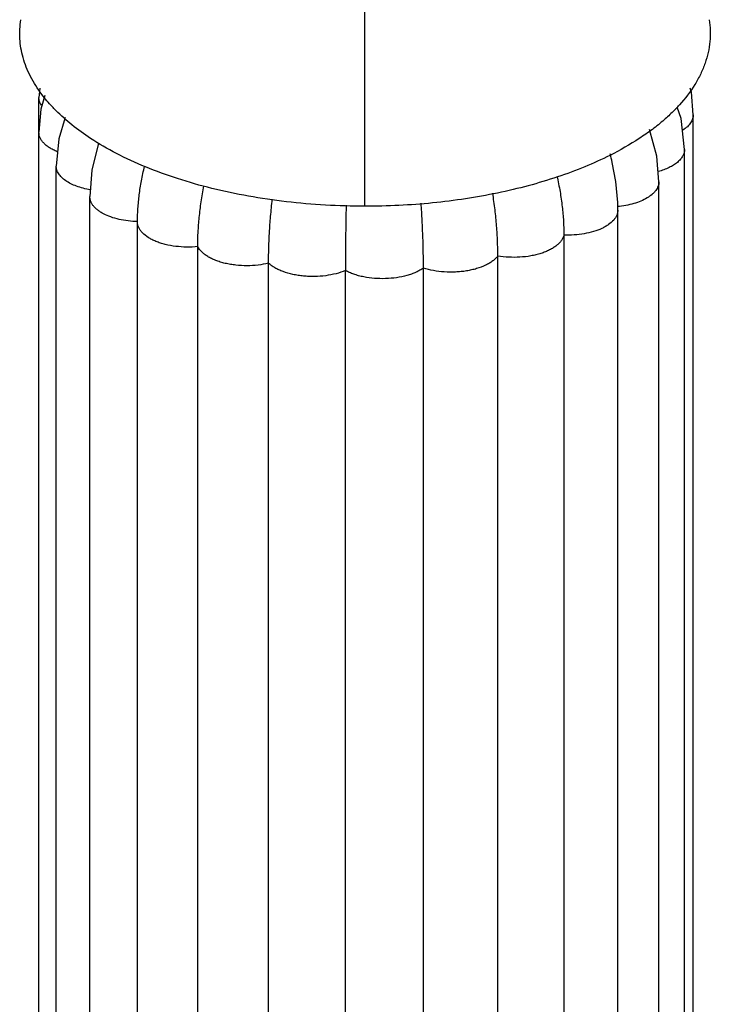
# Model space of a CAD drawing. Units: inches. Extents: x 3 to 5.4, y 0.7 to 10.9.
# Drawn here: x 3.7 to 4.7, y 7.2 to 8.6 of the extents above; entities that cross this region are included whole.
import ezdxf

# ---------------------------------------------------------------- set-up
doc = ezdxf.new("R2010")
doc.units = ezdxf.units.IN
doc.header["$LTSCALE"] = 0.762205
doc.header["$MEASUREMENT"] = 0
doc.layers.get('0').update_dxf_attribs({"linetype": 'CONTINUOUS'})

msp = doc.modelspace()

# ---------------------------------------------------------------- linework, layer by layer
at = {"color": 9, "linetype": 'CONTINUOUS'}
for p, q in [((4.2042, 8.3516), (4.2042, 9.2195)), ((4.6812, 8.4364), (4.6812, 8.4363))]:
    msp.add_line(p, q, dxfattribs=at)
at = {"color": 7, "linetype": 'CONTINUOUS'}
for p, q in [((3.7186, 8.5279), (3.7175, 8.5139)), ((3.7175, 6.626), (3.7175, 8.514)), ((4.6942, 6.652), (4.6942, 8.488)), ((4.6398, 8.4266), (4.6291, 8.4661)), ((3.8066, 8.4459), (3.7965, 8.4055)), ((4.6429, 8.388), (4.6398, 8.4266)), ((4.6812, 6.6004), (4.6812, 8.4364)), ((3.7434, 6.5756), (3.7434, 8.4116)), ((3.7965, 8.4055), (3.7935, 8.366)), ((4.6429, 6.5521), (4.6429, 8.388)), ((3.7935, 6.5301), (3.7935, 8.366)), ((4.5817, 8.346), (4.5815, 8.3573)), ((4.5817, 6.51), (4.5817, 8.346)), ((3.8647, 6.4843), (3.8647, 8.3281)), ((4.5011, 8.3086), (4.5011, 5.4507)), ((3.9547, 5.4335), (3.9547, 8.2914)), ((4.4025, 5.4194), (4.4025, 8.2773)), ((4.0603, 5.4086), (4.0603, 8.2665)), ((4.175, 5.3977), (4.175, 8.2556)), ((4.2915, 5.4014), (4.2915, 8.2593))]:
    msp.add_line(p, q, dxfattribs=at)
for points in [[(4.6942, 8.488), (4.6914, 8.522), (4.6897, 8.5278)], [(3.7261, 8.5172), (3.7204, 8.4967), (3.7175, 8.4621)], [(4.6812, 8.4363), (4.6762, 8.4824), (4.67, 8.4996)], [(3.7569, 8.4839), (3.7471, 8.4524), (3.7434, 8.4115)], [(4.5815, 8.3573), (4.5786, 8.3885), (4.5733, 8.417)]]:
    msp.add_lwpolyline(points, dxfattribs=at)
at = {"color": 6, "linetype": 'CONTINUOUS'}
msp.add_arc((4.4933, 8.6665), 0.2435, 315.9901, 317.7923, dxfattribs=at)
at = {"color": 7, "linetype": 'CONTINUOUS'}
for centre, radius, start, end in [((4.2478, 8.3431), 0.3338, 12.7821, 15.055), ((8.4812, 8.252), 4.3063, 178.6562, 179.9526)]:
    msp.add_arc(centre, radius, start, end, dxfattribs=at)
at = {"color": 6, "linetype": 'CONTINUOUS'}
for points, knots in [([(3.7219, 8.5185), (3.7155, 8.527), (3.707, 8.5404), (3.6984, 8.5592), (3.6937, 8.5733), (3.6905, 8.5875), (3.6888, 8.6017), (3.6888, 8.616), (3.6898, 8.6255), (3.6906, 8.6302)], [0, 0, 0, 0, 0.268431, 0.395978, 0.520007, 0.641403, 0.761149, 0.880311, 1, 1, 1, 1]), ([(4.7178, 8.6302), (4.7187, 8.6248), (4.7198, 8.6139), (4.7194, 8.5975), (4.7168, 8.5811), (4.7122, 8.5649), (4.7055, 8.5488), (4.6937, 8.5273), (4.6822, 8.5124), (4.6736, 8.5029)], [0, 0, 0, 0, 0.117451, 0.234495, 0.35256, 0.472991, 0.596995, 0.725632, 1, 1, 1, 1]), ([(3.7428, 8.4945), (3.7409, 8.4964), (3.7335, 8.5041), (3.7266, 8.5122), (3.7219, 8.5185)], [0, 0, 0, 0, 0.257281, 1, 1, 1, 1]), ([(3.7946, 8.4529), (3.785, 8.4592), (3.767, 8.4721), (3.7504, 8.4869), (3.7428, 8.4945)], [0, 0, 0, 0, 0.517328, 1, 1, 1, 1]), ([(4.6684, 8.4973), (4.667, 8.4959), (4.6613, 8.4902), (4.6554, 8.4847), (4.6508, 8.4807)], [0, 0, 0, 0, 0.244913, 1, 1, 1, 1]), ([(4.6508, 8.4807), (4.6451, 8.4757), (4.633, 8.466), (4.6065, 8.4475), (4.5849, 8.4352), (4.5698, 8.4276)], [0, 0, 0, 0, 0.233433, 0.477968, 1, 1, 1, 1]), ([(4.2042, 8.3516), (4.1845, 8.3516), (4.1453, 8.3527), (4.0872, 8.3577), (4.0306, 8.366), (3.9763, 8.3775), (3.925, 8.392), (3.8773, 8.4094), (3.8338, 8.4293), (3.8071, 8.4447), (3.7946, 8.4529)], [0, 0, 0, 0, 0.13826, 0.275163, 0.409373, 0.539598, 0.664703, 0.783692, 0.895671, 1, 1, 1, 1]), ([(4.5698, 8.4276), (4.5575, 8.4214), (4.5318, 8.4098), (4.4911, 8.3947), (4.4476, 8.3817), (4.4018, 8.3708), (4.3541, 8.3623), (4.3049, 8.3561), (4.2548, 8.3524), (4.2211, 8.3516), (4.2042, 8.3516)], [0, 0, 0, 0, 0.109534, 0.224938, 0.345576, 0.470745, 0.599685, 0.731507, 0.865266, 1, 1, 1, 1])]:
    msp.add_open_spline(points, degree=3, knots=knots, dxfattribs=at)
at = {"color": 9, "linetype": 'CONTINUOUS'}
for points, knots in [([(3.7211, 8.5025), (3.72, 8.5042), (3.7186, 8.507), (3.7177, 8.511), (3.7175, 8.513), (3.7175, 8.5139)], [0, 0, 0, 0, 0.515921, 0.760067, 1, 1, 1, 1]), ([(4.6942, 8.488), (4.6942, 8.487), (4.694, 8.4849), (4.6933, 8.4819), (4.692, 8.4788), (4.6903, 8.4759), (4.6881, 8.4731), (4.6844, 8.4693), (4.6812, 8.4668), (4.6789, 8.4653)], [0, 0, 0, 0, 0.107167, 0.216338, 0.329421, 0.448158, 0.573946, 0.707629, 1, 1, 1, 1]), ([(3.7446, 8.4331), (3.7426, 8.434), (3.7387, 8.4358), (3.7333, 8.4389), (3.7286, 8.4422), (3.7246, 8.4459), (3.7215, 8.4497), (3.7192, 8.4537), (3.7178, 8.4578), (3.7175, 8.4606), (3.7175, 8.462)], [0, 0, 0, 0, 0.158976, 0.307751, 0.445858, 0.573203, 0.690339, 0.798883, 0.90115, 1, 1, 1, 1]), ([(4.6812, 8.4363), (4.6812, 8.4346), (4.6807, 8.4312), (4.6785, 8.4262), (4.6751, 8.4214), (4.6705, 8.4169), (4.6648, 8.4128), (4.658, 8.4092), (4.6503, 8.406), (4.6448, 8.4042), (4.642, 8.4034)], [0, 0, 0, 0, 0.092728, 0.190307, 0.296317, 0.413201, 0.542401, 0.683933, 0.836899, 1, 1, 1, 1]), ([(3.7942, 8.3761), (3.7906, 8.3767), (3.7837, 8.3782), (3.7738, 8.3813), (3.7651, 8.385), (3.7576, 8.3894), (3.7515, 8.3944), (3.7469, 8.3997), (3.7445, 8.4046), (3.7435, 8.4086), (3.7434, 8.4105), (3.7434, 8.4115)], [0, 0, 0, 0, 0.164368, 0.319686, 0.463751, 0.594784, 0.712214, 0.817015, 0.91146, 0.956143, 1, 1, 1, 1]), ([(4.6429, 8.388), (4.6429, 8.3869), (4.6427, 8.3847), (4.6418, 8.3814), (4.6403, 8.3782), (4.6383, 8.3751), (4.6358, 8.372), (4.6316, 8.3681), (4.6251, 8.3635), (4.6159, 8.359), (4.6052, 8.3553), (4.5935, 8.3526), (4.5852, 8.3515), (4.581, 8.3511)], [0, 0, 0, 0, 0.042198, 0.085327, 0.130291, 0.177828, 0.228424, 0.282385, 0.400862, 0.533699, 0.679697, 0.836179, 1, 1, 1, 1]), ([(3.8647, 8.3286), (3.86, 8.3287), (3.8507, 8.3294), (3.8374, 8.3317), (3.8251, 8.3352), (3.8159, 8.3391), (3.8095, 8.3428), (3.8054, 8.3457), (3.8018, 8.3487), (3.7988, 8.352), (3.7965, 8.3553), (3.7948, 8.3588), (3.7937, 8.3624), (3.7935, 8.3648), (3.7935, 8.366)], [0, 0, 0, 0, 0.162291, 0.319137, 0.466517, 0.601001, 0.66284, 0.720879, 0.775089, 0.825564, 0.872589, 0.916755, 0.958904, 1, 1, 1, 1]), ([(4.5817, 8.346), (4.5817, 8.3447), (4.5814, 8.3421), (4.5802, 8.3382), (4.5782, 8.3344), (4.5744, 8.3294), (4.5692, 8.325), (4.563, 8.3211), (4.5557, 8.3173), (4.5451, 8.3134), (4.5313, 8.3103), (4.5164, 8.3085), (4.5062, 8.3084), (4.5011, 8.3086)], [0, 0, 0, 0, 0.04019, 0.081606, 0.125289, 0.172082, 0.277093, 0.335865, 0.398616, 0.534953, 0.683533, 0.840185, 1, 1, 1, 1]), ([(3.9546, 8.2914), (3.9492, 8.2908), (3.9381, 8.2903), (3.9219, 8.2914), (3.9088, 8.2937), (3.899, 8.2965), (3.8923, 8.299), (3.8862, 8.3017), (3.8792, 8.3057), (3.8732, 8.3104), (3.8688, 8.3157), (3.8664, 8.3197), (3.865, 8.3239), (3.8647, 8.3267), (3.8647, 8.3281)], [0, 0, 0, 0, 0.156335, 0.312142, 0.46166, 0.532499, 0.600027, 0.663801, 0.723442, 0.82937, 0.87624, 0.919687, 0.960555, 1, 1, 1, 1]), ([(4.5011, 8.3086), (4.5008, 8.3071), (4.4998, 8.3043), (4.4974, 8.3003), (4.4942, 8.2964), (4.4901, 8.2927), (4.4853, 8.2893), (4.4797, 8.2862), (4.4735, 8.2834), (4.4667, 8.281), (4.4594, 8.279), (4.449, 8.2768), (4.4354, 8.2753), (4.4189, 8.2752), (4.4079, 8.2764), (4.4025, 8.2773)], [0, 0, 0, 0, 0.039359, 0.081294, 0.126605, 0.175782, 0.229094, 0.286647, 0.348269, 0.413555, 0.482015, 0.553112, 0.700862, 0.851719, 1, 1, 1, 1]), ([(4.0603, 8.2665), (4.0551, 8.2653), (4.0444, 8.2634), (4.028, 8.2625), (4.0142, 8.2632), (4.0034, 8.2647), (3.9957, 8.2662), (3.9883, 8.2682), (3.9815, 8.2706), (3.9752, 8.2733), (3.9695, 8.2764), (3.9646, 8.2797), (3.9593, 8.2844), (3.9561, 8.2885), (3.9546, 8.2914)], [0, 0, 0, 0, 0.139475, 0.284386, 0.429333, 0.500222, 0.569219, 0.635728, 0.699184, 0.759083, 0.815098, 0.867129, 0.915186, 1, 1, 1, 1]), ([(4.4025, 8.2773), (4.4015, 8.2759), (4.3991, 8.2733), (4.3948, 8.2697), (4.3898, 8.2664), (4.3819, 8.2622), (4.373, 8.2589), (4.3633, 8.2564), (4.3556, 8.2549), (4.3475, 8.2539), (4.3365, 8.253), (4.3227, 8.2532), (4.3067, 8.2551), (4.2964, 8.2577), (4.2915, 8.2592)], [0, 0, 0, 0, 0.043466, 0.090732, 0.1419, 0.196897, 0.317495, 0.382503, 0.449906, 0.519089, 0.58942, 0.730937, 0.869469, 1, 1, 1, 1]), ([(4.175, 8.2556), (4.1705, 8.2537), (4.1608, 8.2505), (4.1454, 8.2476), (4.1318, 8.2466), (4.1207, 8.2467), (4.1124, 8.2473), (4.1043, 8.2483), (4.0941, 8.2502), (4.0845, 8.2529), (4.0757, 8.2565), (4.0698, 8.2595), (4.0647, 8.2628), (4.0617, 8.2652), (4.0603, 8.2665)], [0, 0, 0, 0, 0.121749, 0.253772, 0.391534, 0.461103, 0.530256, 0.598341, 0.664715, 0.789904, 0.847924, 0.902425, 0.953159, 1, 1, 1, 1]), ([(4.2915, 8.2592), (4.2898, 8.2581), (4.2862, 8.2558), (4.2803, 8.2529), (4.2738, 8.2503), (4.2642, 8.2473), (4.2512, 8.2446), (4.2349, 8.2432), (4.2184, 8.2436), (4.205, 8.2454), (4.1948, 8.2478), (4.1876, 8.25), (4.181, 8.2525), (4.1769, 8.2545), (4.175, 8.2556)], [0, 0, 0, 0, 0.050708, 0.105185, 0.163135, 0.22418, 0.353747, 0.489858, 0.627391, 0.761151, 0.82521, 0.886681, 0.945085, 1, 1, 1, 1])]:
    msp.add_open_spline(points, degree=3, knots=knots, dxfattribs=at)
at = {"color": 7, "linetype": 'CONTINUOUS'}
for points, knots in [([(3.8647, 8.3286), (3.8647, 8.3352), (3.8651, 8.3485), (3.8671, 8.3689), (3.8704, 8.3899), (3.8735, 8.404), (3.8752, 8.4111)], [0, 0, 0, 0, 0.236275, 0.480882, 0.735027, 1, 1, 1, 1]), ([(4.4908, 8.3966), (4.4925, 8.3889), (4.4955, 8.3738), (4.4988, 8.3513), (4.5007, 8.3297), (4.5011, 8.3155), (4.5011, 8.3086)], [0, 0, 0, 0, 0.266571, 0.521255, 0.765366, 1, 1, 1, 1]), ([(3.9546, 8.2914), (3.9546, 8.2985), (3.955, 8.313), (3.9567, 8.3353), (3.9596, 8.3585), (3.9622, 8.3742), (3.9637, 8.3822)], [0, 0, 0, 0, 0.233645, 0.477534, 0.73258, 1, 1, 1, 1]), ([(4.4025, 8.2773), (4.4025, 8.2846), (4.4022, 8.2996), (4.4008, 8.3225), (4.3984, 8.3465), (4.3962, 8.3628), (4.3949, 8.3712)], [0, 0, 0, 0, 0.232739, 0.476416, 0.73178, 1, 1, 1, 1]), ([(4.0603, 8.2665), (4.0603, 8.2817), (4.061, 8.305), (4.0633, 8.3369), (4.065, 8.3535), (4.0659, 8.362)], [0, 0, 0, 0, 0.475772, 0.731355, 1, 1, 1, 1]), ([(4.2915, 8.2592), (4.2915, 8.2746), (4.291, 8.2982), (4.2896, 8.3305), (4.2886, 8.3474), (4.288, 8.3561)], [0, 0, 0, 0, 0.475328, 0.731051, 1, 1, 1, 1])]:
    msp.add_open_spline(points, degree=3, knots=knots, dxfattribs=at)

doc.saveas('drawing.dxf')
